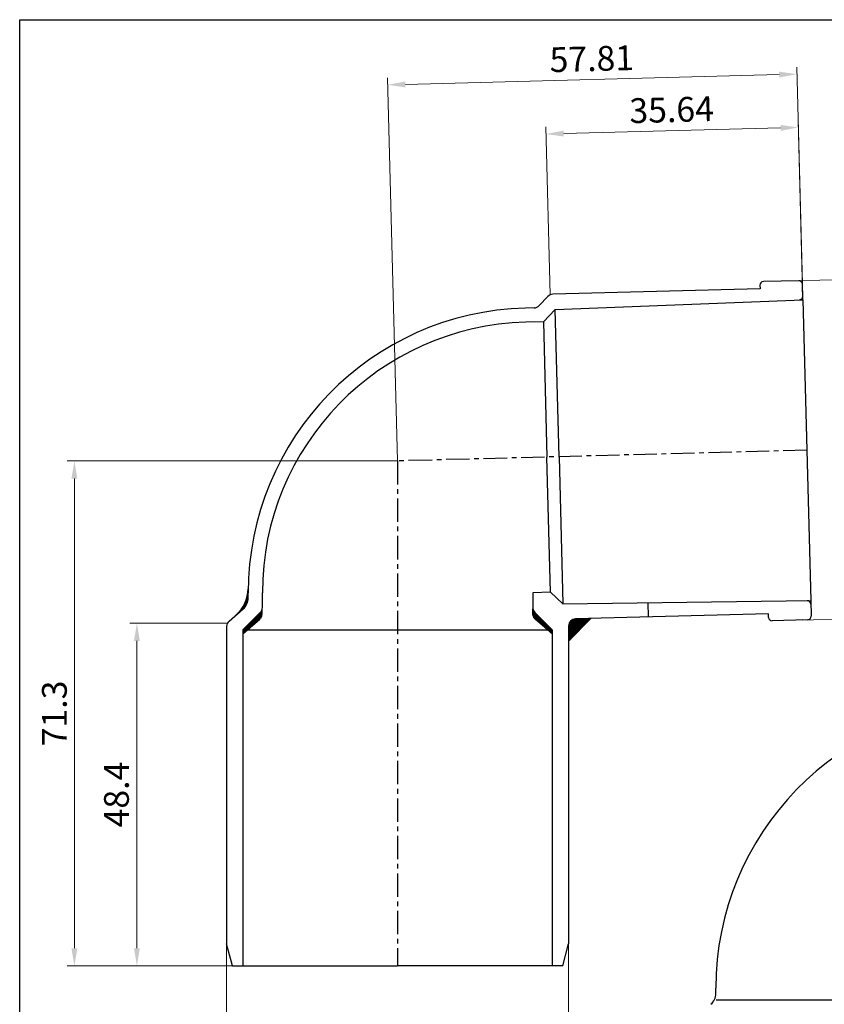
# Model space of a CAD drawing. Units: millimetres. Extents: x -1270 to 56998, y -20918 to -6343.
# Drawn here: x 27648 to 27762, y -17014 to -16875 of the extents above; entities that cross this region are included whole.
import ezdxf

# ---------------------------------------------------------------- set-up
doc = ezdxf.new("R2010")
doc.units = ezdxf.units.MM
doc.header["$LTSCALE"] = 0.5
doc.header["$MEASUREMENT"] = 0
doc.linetypes.add('CENTER', pattern=[50.800000000000004, 31.75, -6.35, 6.35, -6.35])
doc.styles.add('YM', font='geniso12.shx', dxfattribs={"width": 0.8, "bigfont": '@extfont2.shx'})
doc.dimstyles.new('\\M+5D6B1\\M+5BEB6 LT 1 YM-BZ-1.00', dxfattribs={"dimtxt": 3.5, "dimasz": 2.5, "dimexe": 1, "dimexo": 0, "dimtad": 1, "dimdsep": 46, "dimtxsty": 'YM', "dimcen": 2.5, "dimclrd": 30, "dimclre": 30, "dimclrt": 3, "dimadec": 1, "dimazin": 0, "dimtfac": 1, "dimtmove": 0, "dimatfit": 3, "dimfxl": 0, "dimlwd": 5, "dimlwe": 5, "dimarcsym": 0})
doc.dimstyles.new('LT 1 YM-BZ-1.00', dxfattribs={"dimtxt": 3.5, "dimasz": 2.5, "dimexe": 1, "dimexo": 0, "dimtad": 1, "dimdsep": 46, "dimtxsty": 'YM', "dimcen": 2.5, "dimclrd": 30, "dimclre": 30, "dimclrt": 3, "dimadec": 0, "dimazin": 0, "dimtfac": 1, "dimtmove": 0, "dimatfit": 3, "dimfxl": 0, "dimlwd": 5, "dimlwe": 5, "dimarcsym": 0})
pattern_1 = [(0, (-33242.20070887155, -9032.315899123329), (0, 0.1397), [0.1016, -0.0381]), (90, (-33242.20070887155, -9032.315899123329), (-0.1397, 8.554157892044263e-18), [0.1016, -0.0381])]

# ---------------------------------------------------------------- blocks, each defined once
blk = doc.blocks.new('*D1251')
at = {"color": 30, "lineweight": 5, "transparency": 16777216}
for p, q in [((27677.09523025596, -16960.19242558649), (27663.42760591748, -16960.19242558649)), ((27664.42760591748, -17006.0924255865), (27664.42760591748, -16962.69242558649)), ((27681.47376300465, -17008.5924255865), (27663.42760591748, -17008.5924255865))]:
    blk.add_line(p, q, dxfattribs=at)
at = {"color": 30, "transparency": 16777216}
for points in [[(27664.01093925082, -16962.69242558649), (27664.84427258415, -16962.69242558649), (27664.42760591748, -16960.19242558649)], [(27664.01093925082, -17006.0924255865), (27664.84427258415, -17006.0924255865), (27664.42760591748, -17008.5924255865)]]:
    blk.add_solid(points, dxfattribs=at)
at = {"layer": 'DEFPOINTS', "color": 0, "transparency": 16777216}
for p in [(27664.42760591748, -16960.19242558649), (27677.09523025596, -16960.19242558649), (27681.47376300465, -17008.5924255865)]:
    blk.add_point(p, dxfattribs=at)
at = {"color": 3, "transparency": 16777216, "insert": (27661.99219977298, -16984.39242558649), "char_height": 3.5, "attachment_point": 5, "rotation": 90, "style": 'YM'}
blk.add_mtext('48.4', dxfattribs=at)
blk = doc.blocks.new('*D1167')
at = {"color": 30, "lineweight": 5, "transparency": 16777216}
for p, q in [((27677.09523025596, -17005.48238324684), (27677.09523025596, -17030.18223074782)), ((27725.39523025596, -17005.48238324684), (27725.39523025596, -17030.18223074782)), ((27679.59523025596, -17029.18223074782), (27722.89523025596, -17029.18223074782))]:
    blk.add_line(p, q, dxfattribs=at)
at = {"color": 30, "transparency": 16777216}
for points in [[(27679.59523025596, -17028.76556408115), (27679.59523025596, -17029.59889741449), (27677.09523025596, -17029.18223074782)], [(27722.89523025596, -17028.76556408115), (27722.89523025596, -17029.59889741449), (27725.39523025596, -17029.18223074782)]]:
    blk.add_solid(points, dxfattribs=at)
at = {"layer": 'DEFPOINTS', "color": 0, "transparency": 16777216}
for p in [(27677.09523025596, -17005.48238324684), (27725.39523025596, -17005.48238324684), (27725.39523025596, -17029.18223074782)]:
    blk.add_point(p, dxfattribs=at)
at = {"color": 3, "transparency": 16777216, "insert": (27701.24523025596, -17026.74682460331), "char_height": 3.5, "attachment_point": 5, "style": 'YM'}
blk.add_mtext('\\A1;%%C48.3', dxfattribs=at)
blk = doc.blocks.new('*D1180')
at = {"color": 30, "lineweight": 5, "transparency": 16777216}
for p, q in [((27757.16949595353, -16911.86179504643), (27777.52603622929, -16911.32874027927)), ((27776.59182127509, -16913.85406054002), (27777.71503673149, -16956.74792827283)), ((27758.42359615132, -16959.75394940412), (27778.78013642725, -16959.22089463696))]:
    blk.add_line(p, q, dxfattribs=at)
at = {"color": 30, "transparency": 16777216}
for points in [[(27777.0083451605, -16913.84315347823), (27776.17529738968, -16913.86496760182), (27776.52637890431, -16911.35491722759)], [(27778.1315606169, -16956.73702121104), (27777.29851284609, -16956.75883533463), (27777.78047910227, -16959.24707158527)]]:
    blk.add_solid(points, dxfattribs=at)
at = {"layer": 'DEFPOINTS', "color": 0, "transparency": 16777216}
for p in [(27757.16949595353, -16911.86179504643), (27758.42359615132, -16959.75394940412), (27777.78047910227, -16959.24707158527)]:
    blk.add_point(p, dxfattribs=at)
at = {"color": 3, "transparency": 16777216, "insert": (27779.57161800153, -16935.23767189904), "char_height": 3.5, "attachment_point": 5, "rotation": 271.5000000002009, "style": 'YM'}
blk.add_mtext('%%C47.91', dxfattribs=at)
blk = doc.blocks.new('*D1181')
at = {"color": 30, "lineweight": 5, "transparency": 16777216}
for p, q in [((27758.44670679418, -16913.43104216321), (27757.81219815585, -16889.20013485453)), ((27722.80253968552, -16913.83821482136), (27722.18180070809, -16890.13314964758)), ((27755.33923179172, -16890.26523455028), (27724.70712096884, -16891.06736460178))]:
    blk.add_line(p, q, dxfattribs=at)
at = {"color": 30, "transparency": 16777216}
for points in [[(27724.69621390705, -16890.65084071637), (27724.71802803064, -16891.48388848719), (27722.2079776564, -16891.13280697255)], [(27755.32832472993, -16889.84871066487), (27755.35013885352, -16890.68175843569), (27757.83837510416, -16890.19979217951)]]:
    blk.add_solid(points, dxfattribs=at)
at = {"layer": 'DEFPOINTS', "color": 0, "transparency": 16777216}
for p in [(27722.2079776564, -16891.13280697255), (27722.80253968552, -16913.83821482136), (27758.44670679418, -16913.43104216321)]:
    blk.add_point(p, dxfattribs=at)
at = {"color": 3, "transparency": 16777216, "insert": (27739.95742912708, -16888.15551327309), "char_height": 3.5, "attachment_point": 5, "rotation": 1.4999999999896905, "style": 'YM'}
blk.add_mtext('35.64', dxfattribs=at)
blk = doc.blocks.new('*D1182')
at = {"color": 30, "lineweight": 5, "transparency": 16777216}
for p, q in [((27759.03181768233, -16935.77552549926), (27757.61526400544, -16881.67952306726)), ((27701.24523025596, -16937.28872054534), (27699.82867657908, -16883.19271811335)), ((27702.35399683982, -16884.12693306756), (27755.14229764131, -16882.744622763))]:
    blk.add_line(p, q, dxfattribs=at)
at = {"color": 30, "transparency": 16777216}
for points in [[(27755.13139057952, -16882.3280988776), (27755.15320470311, -16883.16114664841), (27757.64144095375, -16882.67918039223)], [(27702.34308977803, -16883.71040918215), (27702.36490390162, -16884.54345695296), (27699.85485352738, -16884.19237543832)]]:
    blk.add_solid(points, dxfattribs=at)
at = {"layer": 'DEFPOINTS', "color": 0, "transparency": 16777216}
for p in [(27757.64144095375, -16882.67918039223), (27759.03181768233, -16935.77552549926), (27701.24523025596, -16937.28872054534)]:
    blk.add_point(p, dxfattribs=at)
at = {"color": 3, "transparency": 16777216, "insert": (27728.68316332771, -16880.95414240429), "char_height": 3.5, "attachment_point": 5, "rotation": 1.4999999999949958, "style": 'YM'}
blk.add_mtext('57.81', dxfattribs=at)
blk = doc.blocks.new('*D1185')
at = {"color": 30, "lineweight": 5, "transparency": 16777216}
for p, q in [((27701.24523025595, -16937.2887205452), (27654.59825913505, -16937.2887205452)), ((27655.59825913505, -17006.0924255865), (27655.59825913505, -16939.7887205452)), ((27677.92856358929, -17008.5924255865), (27654.59825913505, -17008.5924255865))]:
    blk.add_line(p, q, dxfattribs=at)
at = {"color": 30, "transparency": 16777216}
for points in [[(27655.18159246838, -16939.7887205452), (27656.01492580172, -16939.7887205452), (27655.59825913505, -16937.2887205452)], [(27655.18159246838, -17006.0924255865), (27656.01492580172, -17006.0924255865), (27655.59825913505, -17008.5924255865)]]:
    blk.add_solid(points, dxfattribs=at)
at = {"layer": 'DEFPOINTS', "color": 0, "transparency": 16777216}
for p in [(27655.59825913505, -16937.2887205452), (27701.24523025595, -16937.2887205452), (27677.92856358929, -17008.5924255865)]:
    blk.add_point(p, dxfattribs=at)
at = {"color": 3, "transparency": 16777216, "insert": (27653.22325913505, -16972.94057306584), "char_height": 3.5, "attachment_point": 5, "rotation": 90, "style": 'YM'}
blk.add_mtext('71.3', dxfattribs=at)

msp = doc.modelspace()

# ---------------------------------------------------------------- hatches: boundary and pattern name
h = msp.add_hatch()
h.set_pattern_fill('ANGLE', color=3, scale=0.02, style=0)
h.set_pattern_definition(pattern_1)
h.paths.add_polyline_path([(27680.14523025596, -16956.64943562976), (27680.14523025596, -16955.47775796876, -0.2075068215672559), (27678.41170532818, -16959.05907611115), (27679.45009019175, -16958.16513366958, 0.2183778053181707)])
h = msp.add_hatch()
h.set_pattern_fill('ANGLE', color=3, scale=0.02, style=0)
h.set_pattern_definition(pattern_1)
h.paths.add_polyline_path([(27682.14523025596, -16958.88300729352), (27682.14523025596, -16957.98090321758, -0.1989123673794235), (27681.85233703715, -16958.68800999876), (27679.39523025596, -16961.14511677995), (27679.39523025597, -16961.70910112953), (27681.79766022386, -16959.64085631343, 0.2183778053180839)])
h = msp.add_hatch()
h.set_pattern_fill('ANGLE', color=3, scale=0.02, style=0)
h.set_pattern_definition(pattern_1)
h.paths.add_polyline_path([(27720.63812347476, -16958.68800999876, -0.1989123673797349), (27720.34523025595, -16957.98090321758), (27720.34523025595, -16958.88300729351, 0.2183778053188296), (27720.69280028805, -16959.64085631343), (27723.09523025596, -16961.70910112953), (27723.09523025597, -16961.14511677997)])
h = msp.add_hatch()
h.set_pattern_fill('ANGLE', color=3, scale=0.02, style=0)
h.set_pattern_definition(pattern_1)
h.paths.add_polyline_path([(27728.51795913793, -16959.53671327693), (27726.36905330765, -16959.59298435646, 0.406566258643046), (27725.39523025596, -16960.59264168143), (27725.39523025598, -16962.74228414048)])

# ---------------------------------------------------------------- linework, layer by layer
for p, q in [((27752.43299814233, -16912.98616739911), (27723.18309938029, -16913.75210295401)), ((27752.41991204379, -16912.48633623327), (27752.43299814233, -16912.98616739911)), ((27757.90493892094, -16911.84253679456), (27752.906652296, -16911.9734215361)), ((27758.47555753079, -16914.53280734352), (27758.41785605758, -16912.3292769829)), ((27721.24904280393, -16915.36467573692), (27722.48390195758, -16914.06340570329)), ((27720.54984538123, -16915.6759784862), (27719.29291693398, -16915.70889231594)), ((27723.49933078338, -16915.89884633054), (27758.47555753079, -16914.53280734352)), ((27758.47555753079, -16914.53280734352), (27759.58807783387, -16957.01824365498)), ((27721.84441414304, -16917.64276459512), (27723.49933078338, -16915.89884633054)), ((27724.04381130818, -16936.69171869002), (27723.49933078338, -16915.89884633054)), ((27721.84441414304, -16917.64276459512), (27719.3452708306, -16917.70820696589)), ((27721.84441414304, -16917.64276459512), (27722.34439385572, -16936.73621950216)), ((27722.8443735684, -16955.82967440918), (27722.34439385572, -16936.73621950216)), ((27724.04381130818, -16936.69171869002), (27724.58829183298, -16957.48459104952)), ((27680.14523025596, -16956.64943562975), (27680.14523025596, -16955.89511677996)), ((27682.14523025596, -16957.98090321758), (27682.14523025596, -16955.89511677996)), ((27722.8443735684, -16955.82967440918), (27720.34523025596, -16955.89511677995)), ((27720.34523025596, -16955.89511677995), (27720.34523025596, -16957.98090321758)), ((27722.8443735684, -16955.82967440918), (27724.58829183298, -16957.48459104952)), ((27724.58829183298, -16957.48459104952), (27759.58807783387, -16957.01824365498)), ((27736.58821846186, -16957.32470051425), (27736.64057235848, -16959.3240151642)), ((27759.58807783387, -16957.01824365498), (27759.64577930707, -16959.2217740156)), ((27677.44280028806, -16959.8932035793), (27679.45009019176, -16958.16513366959)), ((27679.39523025596, -16961.14511677995), (27681.85233703715, -16958.68800999876)), ((27723.09523025596, -16961.14511677995), (27720.63812347478, -16958.68800999877)), ((27753.6347444435, -16958.87900710685), (27726.36905330765, -16959.59298435646)), ((27753.64783542103, -16959.37883814493), (27753.6347444435, -16958.87900710685)), ((27759.15903911873, -16959.73469115225), (27754.16075249379, -16959.8655758938)), ((27677.09523025596, -16960.65105259922), (27677.09523025596, -17005.48238324684)), ((27679.39523025596, -16961.14511677995), (27679.39523025596, -17008.5924255865)), ((27679.39523025596, -16961.14511677995), (27723.09523025596, -16961.14511677995)), ((27723.09523025596, -16961.14511677995), (27723.09523025596, -17008.5924255865)), ((27725.39523025596, -16960.59264168143), (27725.39523025596, -17005.48238324684)), ((27677.92856358929, -17008.5924255865), (27677.09523025596, -17005.48238324684)), ((27724.56189692263, -17008.5924255865), (27725.39523025596, -17005.48238324684)), ((27677.92856358929, -17008.5924255865), (27701.24523025596, -17008.59242558649)), ((27724.56189692263, -17008.5924255865), (27701.24523025596, -17008.59242558649)), ((27746.19106550537, -17012.49316350085), (27746.19106550537, -17011.73884465107)), ((27746.2246411822, -17013.38151232597), (27767.29106550538, -17013.38151232597))]:
    msp.add_line(p, q)
at = {"color": 1, "linetype": 'CENTER', "ltscale": 0.2084069891130494}
for p, q in [((27759.03181768233, -16935.77552549925), (27701.24523025595, -16937.28872054535)), ((27701.24523025595, -16937.28872054535), (27701.24523025596, -17008.59242558649))]:
    msp.add_line(p, q, dxfattribs=at)
at = {"color": 3}
for p, q in [((27679.39523025596, -16961.70910112953), (27681.79766022386, -16959.64085631343)), ((27723.09523025595, -16961.70910112953), (27720.69280028805, -16959.64085631343)), ((27725.39523025597, -16962.74228414047), (27728.51795913793, -16959.53671327693))]:
    msp.add_line(p, q, dxfattribs=at)
at = {"color": 4}
msp.add_lwpolyline([(27647.87050626313, -16874.99037958006), (27834.7377809576, -16874.99037958006), (27834.7377809576, -17087.64753981699), (27647.87050626313, -17087.64753981699)], close=True, dxfattribs=at)
for centre, radius, start, end in [((27752.91974077016, -16912.47325019859), 0.4999999999999999, 91.50000000020353, 181.4997203600138), ((27757.91802739509, -16912.34236545705), 0.4999999999999999, 1.499720360013832, 91.50000000020353), ((27723.2092763286, -16914.751760279), 0.9999999999999999, 91.50000000020353, 136.4999999997364), ((27757.96280759277, -16914.05245221304), 0.4999999999999999, 272.2366194346984, 1.499999999989688), ((27720.34523025596, -16955.89511677996), 40.20000000000618, 91.50000000020353, 180), ((27720.52366843292, -16914.67632116123), 1, 271.5000000002036, 316.4999999997364), ((27720.34523025596, -16955.89511677996), 38.20000000000618, 91.50000000020353, 180), ((27678.14523025596, -16956.64943562976), 2, 310.7250625726438, 0), ((27759.10117044691, -16957.52477573376), 0.4999999999999999, 1.499999999989688, 90.76338056505732), ((27681.14523025596, -16957.98090321758), 1, 314.9999999998477, 0), ((27721.34523025596, -16957.98090321758), 1, 180, 225.0000000001523), ((27678.09523025596, -16960.65105259922), 1, 130.7250625726437, 180), ((27726.39523025596, -16960.59264168143), 1, 91.50000000020353, 180), ((27754.14766401964, -16959.36574723131), 0.4999999999999999, 181.5002796400013, 271.5000000002036), ((27759.14595064458, -16959.23486248976), 0.4999999999999999, 271.5000000002036, 1.500279640001283), ((27786.39106550538, -17011.73884465107), 40.20000000000618, 91.50000000020353, 180), ((27744.19106550537, -17012.49316350085), 2, 310.7250625726438, 0)]:
    msp.add_arc(centre, radius, start, end)
at = {"color": 3}
for centre, radius, start, end in [((27675.14955548868, -16955.26983101158), 5, 310.7250625722482, 359.2073588869947), ((27721.34523025595, -16958.88300729351), 1, 180, 229.2749374273562)]:
    msp.add_arc(centre, radius, start, end, dxfattribs=at)

# ---------------------------------------------------------------- dimensions: what is measured, and where the dimension line sits
dim = msp.add_aligned_dim(p1=(27701.24523025596, -16937.28872054534), p2=(27759.03181768233, -16935.77552549925), distance=53.11454613541534, dimstyle='LT 1 YM-BZ-1.00')
dim.commit()
dim.dimension.update_dxf_attribs({"geometry": '*D1182', "text_midpoint": (27728.68316332771, -16880.95414240429)})
for base, p1, p2, angle, picture, middle in [((27722.2079776564, -16891.13280697255), (27758.44670679418, -16913.43104216321), (27722.80253968552, -16913.83821482136), 1.499999999989688, '*D1181', (27739.95742912708, -16888.15551327309)), ((27655.59825913505, -16937.2887205452), (27677.92856358929, -17008.5924255865), (27701.24523025595, -16937.2887205452), 90, '*D1185', (27653.22325913505, -16972.94057306584))]:
    dim = msp.add_linear_dim(base=base, p1=p1, p2=p2, angle=angle, dimstyle='LT 1 YM-BZ-1.00')
    dim.commit()
    dim.dimension.update_dxf_attribs({"geometry": picture, "text_midpoint": middle})
dim = msp.add_linear_dim(base=(27777.78047910227, -16959.24707158527), p1=(27757.16949595354, -16911.86179504642), p2=(27758.42359615133, -16959.75394940412), angle=271.5000000002009, dimstyle='\\M+5D6B1\\M+5BEB6 LT 1 YM-BZ-1.00', override={"dimpost": '%%C<>'})
dim.commit()
dim.dimension.update_dxf_attribs({"geometry": '*D1180', "text_midpoint": (27777.1534290033, -16935.3009944065), "dimtype": 160})
dim = msp.add_linear_dim(base=(27664.42760591748, -16960.19242558649), p1=(27681.47376300465, -17008.5924255865), p2=(27677.09523025596, -16960.19242558649), angle=90, dimstyle='LT 1 YM-BZ-1.00', override={"dimdec": 3})
dim.commit()
dim.dimension.update_dxf_attribs({"geometry": '*D1251', "text_midpoint": (27661.99219977298, -16984.39242558649)})
dim = msp.add_linear_dim(base=(27725.39523025596, -17029.18223074782), p1=(27677.09523025596, -17005.48238324684), p2=(27725.39523025596, -17005.48238324684), dimstyle='\\M+5D6B1\\M+5BEB6 LT 1 YM-BZ-1.00', override={"dimpost": '%%C<>', "dimtm": 0.1, "dimtfac": 0.6, "dimtdec": 3, "dimtolj": 1})
dim.commit()
dim.dimension.update_dxf_attribs({"geometry": '*D1167', "text_midpoint": (27701.24523025596, -17026.74682460331)})

doc.saveas('drawing.dxf')
